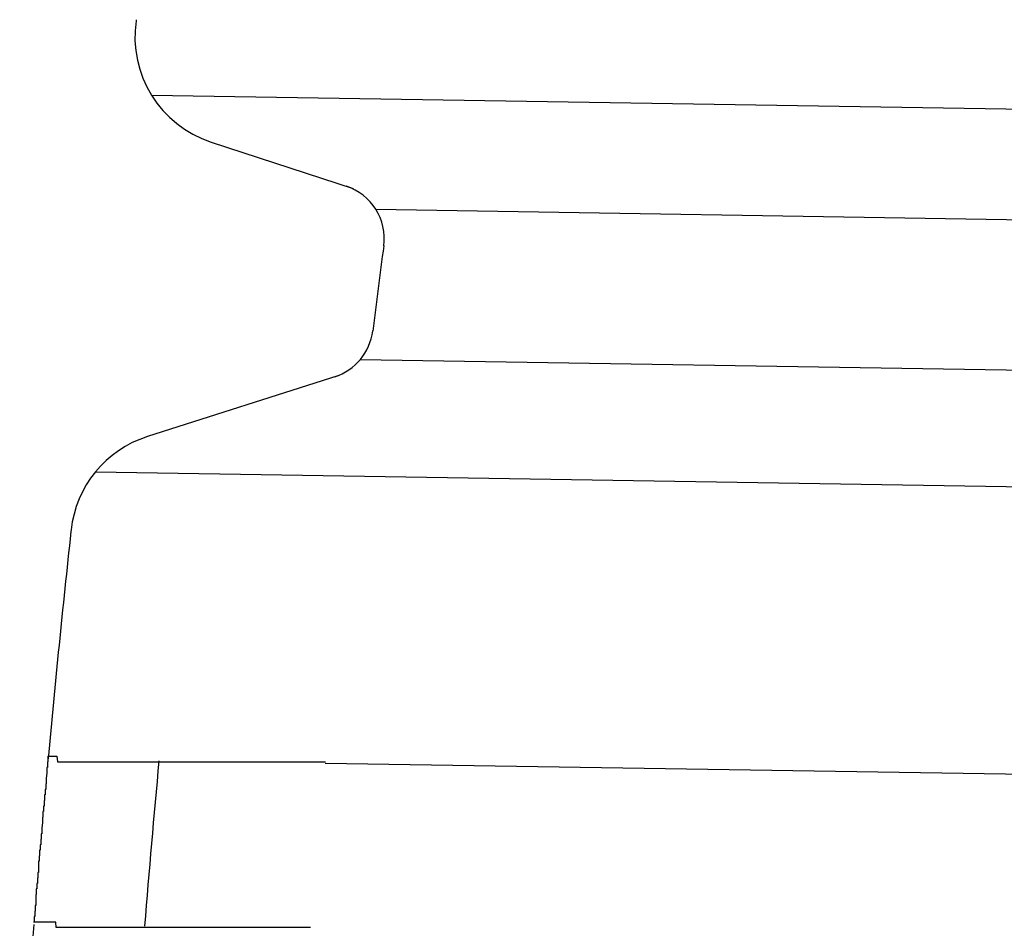
# Model space of a CAD drawing. Extents: x 543 to 20478, y 184 to 14052.
# Drawn here: x 5316 to 5334, y 13246 to 13262 of the extents above; entities that cross this region are included whole.
import ezdxf

# ---------------------------------------------------------------- set-up
doc = ezdxf.new("R2010")
doc.units = 0
doc.header["$LTSCALE"] = 50
doc.header["$MEASUREMENT"] = 0
doc.layers.add('鼻隠し前コーナー樹脂', color=4, linetype='CONTINUOUS')

msp = doc.modelspace()

# ---------------------------------------------------------------- linework, layer by layer
at = {"layer": '鼻隠し前コーナー樹脂', "linetype": 'Continuous'}
for p, q in [((5318.218, 13262.43), (5318.215, 13262.407)), ((5318.494, 13261.064), (5352.256, 13260.523)), ((5319.573, 13260.216), (5322.143, 13259.376)), ((5322.55, 13259), (5352.224, 13258.526)), ((5322.273, 13256.285), (5352.18, 13255.806)), ((5321.864, 13255.989), (5318.419, 13254.888)), ((5317.478, 13254.248), (5352.146, 13253.694)), ((5317.039, 13253.2), (5317.036, 13253.17)), ((5343.406, 13248.629), (5321.637, 13248.977))]:
    msp.add_line(p, q, dxfattribs=at)
at = {"layer": '鼻隠し前コーナー樹脂'}
for p, q in [((5316.62, 13249.105), (5316.63, 13249.105)), ((5316.62, 13249.105), (5316.62, 13249.005)), ((5316.63, 13249.105), (5316.64, 13249.105)), ((5316.64, 13249.105), (5316.65, 13249.105)), ((5316.65, 13249.105), (5316.66, 13249.105)), ((5316.66, 13249.105), (5316.67, 13249.105)), ((5316.67, 13249.105), (5316.68, 13249.105)), ((5316.68, 13249.105), (5316.69, 13249.105)), ((5316.69, 13249.105), (5316.7, 13249.105)), ((5316.7, 13249.105), (5316.71, 13249.105)), ((5316.71, 13249.105), (5316.72, 13249.105)), ((5316.72, 13249.105), (5316.73, 13249.105)), ((5316.73, 13249.105), (5316.74, 13249.105)), ((5316.74, 13249.105), (5316.75, 13249.105)), ((5316.75, 13249.105), (5316.76, 13249.105)), ((5316.76, 13249.105), (5316.77, 13249.105)), ((5316.77, 13249.105), (5316.78, 13249.105)), ((5316.78, 13249.105), (5316.79, 13249.005)), ((5316.61, 13248.905), (5316.6, 13248.905)), ((5316.6, 13248.905), (5316.6, 13248.805)), ((5316.62, 13249.005), (5316.61, 13249.005)), ((5316.61, 13249.005), (5316.61, 13248.905)), ((5316.79, 13249.005), (5316.8, 13249.005)), ((5316.8, 13249.005), (5316.81, 13249.005)), ((5316.81, 13249.005), (5316.82, 13249.005)), ((5316.82, 13249.005), (5316.83, 13249.005)), ((5316.83, 13249.005), (5316.84, 13249.005)), ((5316.84, 13249.005), (5316.85, 13249.005)), ((5316.85, 13249.005), (5316.86, 13249.005)), ((5316.86, 13249.005), (5316.87, 13249.005)), ((5316.87, 13249.005), (5316.88, 13249.005)), ((5316.88, 13249.005), (5316.89, 13249.005)), ((5316.89, 13249.005), (5316.9, 13249.005)), ((5316.9, 13249.005), (5316.91, 13249.005)), ((5316.91, 13249.005), (5316.92, 13249.005)), ((5316.92, 13249.005), (5316.93, 13249.005)), ((5316.93, 13249.005), (5316.94, 13249.005)), ((5316.94, 13249.005), (5316.95, 13249.005)), ((5316.95, 13249.005), (5316.96, 13249.005)), ((5316.96, 13249.005), (5316.97, 13249.005)), ((5316.97, 13249.005), (5316.98, 13249.005)), ((5316.98, 13249.005), (5316.99, 13249.005)), ((5316.99, 13249.005), (5317, 13249.005)), ((5317, 13249.005), (5317.01, 13249.005)), ((5317.01, 13249.005), (5317.02, 13249.005)), ((5317.02, 13249.005), (5317.03, 13249.005)), ((5317.03, 13249.005), (5317.04, 13249.005)), ((5317.04, 13249.005), (5317.05, 13249.005)), ((5317.05, 13249.005), (5317.06, 13249.005)), ((5317.06, 13249.005), (5317.07, 13249.005)), ((5317.07, 13249.005), (5317.08, 13249.005)), ((5317.08, 13249.005), (5317.09, 13249.005)), ((5317.09, 13249.005), (5317.1, 13249.005)), ((5317.1, 13249.005), (5317.11, 13249.005)), ((5317.11, 13249.005), (5317.12, 13249.005)), ((5317.12, 13249.005), (5317.13, 13249.005)), ((5317.13, 13249.005), (5317.14, 13249.005)), ((5317.14, 13249.005), (5317.15, 13249.005)), ((5317.15, 13249.005), (5317.16, 13249.005)), ((5317.16, 13249.005), (5317.17, 13249.005)), ((5317.17, 13249.005), (5317.18, 13249.005)), ((5317.18, 13249.005), (5317.19, 13249.005)), ((5317.19, 13249.005), (5317.2, 13249.005)), ((5317.2, 13249.005), (5317.21, 13249.005)), ((5317.21, 13249.005), (5317.22, 13249.005)), ((5317.22, 13249.005), (5317.23, 13249.005)), ((5317.23, 13249.005), (5317.24, 13249.005)), ((5317.24, 13249.005), (5317.25, 13249.005)), ((5317.25, 13249.005), (5317.26, 13249.005)), ((5317.26, 13249.005), (5317.27, 13249.005)), ((5317.27, 13249.005), (5317.28, 13249.005)), ((5317.28, 13249.005), (5317.29, 13249.005)), ((5317.29, 13249.005), (5317.3, 13249.005)), ((5317.3, 13249.005), (5317.31, 13249.005)), ((5317.31, 13249.005), (5317.32, 13249.005)), ((5317.32, 13249.005), (5317.33, 13249.005)), ((5317.33, 13249.005), (5317.34, 13249.005)), ((5317.34, 13249.005), (5317.35, 13249.005)), ((5317.35, 13249.005), (5317.36, 13249.005)), ((5317.36, 13249.005), (5317.37, 13249.005)), ((5317.37, 13249.005), (5317.38, 13249.005)), ((5317.38, 13249.005), (5317.39, 13249.005)), ((5317.39, 13249.005), (5317.41, 13249.005)), ((5317.41, 13249.005), (5317.42, 13249.005)), ((5317.42, 13249.005), (5317.43, 13249.005)), ((5317.43, 13249.005), (5317.44, 13249.005)), ((5317.44, 13249.005), (5317.45, 13249.005)), ((5317.45, 13249.005), (5317.46, 13249.005)), ((5317.46, 13249.005), (5317.47, 13249.005)), ((5317.47, 13249.005), (5317.48, 13249.005)), ((5317.48, 13249.005), (5317.5, 13249.005)), ((5317.5, 13249.005), (5317.51, 13249.005)), ((5317.51, 13249.005), (5317.52, 13249.005)), ((5317.52, 13249.005), (5317.53, 13249.005)), ((5317.53, 13249.005), (5317.54, 13249.005)), ((5317.54, 13249.005), (5317.56, 13249.005)), ((5317.56, 13249.005), (5317.57, 13249.005)), ((5317.57, 13249.005), (5317.58, 13249.005)), ((5317.58, 13249.005), (5317.59, 13249.005)), ((5317.59, 13249.005), (5317.6, 13249.005)), ((5317.6, 13249.005), (5317.62, 13249.005)), ((5317.62, 13249.005), (5317.63, 13249.005)), ((5317.63, 13249.005), (5317.64, 13249.005)), ((5317.64, 13249.005), (5317.65, 13249.005)), ((5317.65, 13249.005), (5317.67, 13249.005)), ((5317.67, 13249.005), (5317.68, 13249.005)), ((5317.68, 13249.005), (5317.69, 13249.005)), ((5317.69, 13249.005), (5317.7, 13249.005)), ((5317.7, 13249.005), (5317.72, 13249.005)), ((5317.72, 13249.005), (5317.73, 13249.005)), ((5317.73, 13249.005), (5317.74, 13249.005)), ((5317.74, 13249.005), (5317.76, 13249.005)), ((5317.76, 13249.005), (5317.77, 13249.005)), ((5317.77, 13249.005), (5317.78, 13249.005)), ((5317.78, 13249.005), (5317.79, 13249.005)), ((5317.79, 13249.005), (5317.81, 13249.005)), ((5317.81, 13249.005), (5317.82, 13249.005)), ((5317.82, 13249.005), (5317.83, 13249.005)), ((5317.83, 13249.005), (5317.85, 13249.005)), ((5317.85, 13249.005), (5317.86, 13249.005)), ((5317.86, 13249.005), (5317.88, 13249.005)), ((5317.88, 13249.005), (5317.89, 13249.005)), ((5317.89, 13249.005), (5317.9, 13249.005)), ((5317.9, 13249.005), (5317.92, 13249.005)), ((5317.92, 13249.005), (5317.93, 13249.005)), ((5317.93, 13249.005), (5317.94, 13249.005)), ((5317.94, 13249.005), (5317.96, 13249.005)), ((5317.96, 13249.005), (5317.97, 13249.005)), ((5317.97, 13249.005), (5317.99, 13249.005)), ((5317.99, 13249.005), (5318, 13249.005)), ((5318, 13249.005), (5318.01, 13249.005)), ((5318.01, 13249.005), (5318.03, 13249.005)), ((5318.03, 13249.005), (5318.04, 13249.005)), ((5318.04, 13249.005), (5318.06, 13249.005)), ((5318.06, 13249.005), (5318.07, 13249.005)), ((5318.07, 13249.005), (5318.09, 13249.005)), ((5318.09, 13249.005), (5318.1, 13249.005)), ((5318.1, 13249.005), (5318.12, 13249.005)), ((5318.12, 13249.005), (5318.13, 13249.005)), ((5318.13, 13249.005), (5318.14, 13249.005)), ((5318.14, 13249.005), (5318.16, 13249.005)), ((5318.16, 13249.005), (5318.17, 13249.005)), ((5318.17, 13249.005), (5318.19, 13249.005)), ((5318.19, 13249.005), (5318.2, 13249.005)), ((5318.2, 13249.005), (5318.22, 13249.005)), ((5318.22, 13249.005), (5318.23, 13249.005)), ((5318.23, 13249.005), (5318.25, 13249.005)), ((5318.25, 13249.005), (5318.26, 13249.005)), ((5318.26, 13249.005), (5318.28, 13249.005)), ((5318.28, 13249.005), (5318.3, 13249.005)), ((5318.3, 13249.005), (5318.31, 13249.005)), ((5318.31, 13249.005), (5318.33, 13249.005)), ((5318.33, 13249.005), (5318.34, 13249.005)), ((5318.34, 13249.005), (5318.36, 13249.005)), ((5318.36, 13249.005), (5318.37, 13249.005)), ((5318.37, 13249.005), (5318.39, 13249.005)), ((5318.39, 13249.005), (5318.4, 13249.005)), ((5318.4, 13249.005), (5318.42, 13249.005)), ((5318.42, 13249.005), (5318.44, 13249.005)), ((5318.44, 13249.005), (5318.45, 13249.005)), ((5318.45, 13249.005), (5318.47, 13249.005)), ((5318.47, 13249.005), (5318.48, 13249.005)), ((5318.48, 13249.005), (5318.5, 13249.005)), ((5318.5, 13249.005), (5318.52, 13249.005)), ((5318.52, 13249.005), (5318.53, 13249.005)), ((5318.53, 13249.005), (5318.55, 13249.005)), ((5318.55, 13249.005), (5318.56, 13249.005)), ((5318.56, 13249.005), (5318.58, 13249.005)), ((5318.58, 13249.005), (5318.6, 13249.005)), ((5318.6, 13249.005), (5318.61, 13249.005)), ((5318.61, 13249.005), (5318.63, 13249.005)), ((5318.63, 13249.005), (5318.65, 13249.005)), ((5318.65, 13249.005), (5318.66, 13249.005)), ((5318.66, 13249.005), (5318.68, 13249.005)), ((5318.68, 13249.005), (5318.7, 13249.005)), ((5318.7, 13249.005), (5318.71, 13249.005)), ((5318.71, 13249.005), (5318.73, 13249.005)), ((5318.73, 13249.005), (5318.75, 13249.005)), ((5318.75, 13249.005), (5318.76, 13249.005)), ((5318.76, 13249.005), (5318.78, 13249.005)), ((5318.78, 13249.005), (5318.8, 13249.005)), ((5318.8, 13249.005), (5318.81, 13249.005)), ((5318.81, 13249.005), (5318.83, 13249.005)), ((5318.83, 13249.005), (5318.85, 13249.005)), ((5318.85, 13249.005), (5318.86, 13249.005)), ((5318.86, 13249.005), (5318.88, 13249.005)), ((5318.88, 13249.005), (5318.9, 13249.005)), ((5318.9, 13249.005), (5318.92, 13249.005)), ((5318.92, 13249.005), (5318.93, 13249.005)), ((5318.93, 13249.005), (5318.95, 13249.005)), ((5318.95, 13249.005), (5318.97, 13249.005)), ((5318.97, 13249.005), (5318.98, 13249.005)), ((5318.98, 13249.005), (5319, 13249.005)), ((5319, 13249.005), (5319.02, 13249.005)), ((5319.02, 13249.005), (5319.04, 13249.005)), ((5319.04, 13249.005), (5319.06, 13249.005)), ((5319.06, 13249.005), (5319.07, 13249.005)), ((5319.07, 13249.005), (5319.09, 13249.005)), ((5319.09, 13249.005), (5319.11, 13249.005)), ((5319.11, 13249.005), (5319.13, 13249.005)), ((5319.13, 13249.005), (5319.14, 13249.005)), ((5319.14, 13249.005), (5319.16, 13249.005)), ((5319.16, 13249.005), (5319.18, 13249.005)), ((5319.18, 13249.005), (5319.2, 13249.005)), ((5319.2, 13249.005), (5319.22, 13249.005)), ((5319.22, 13249.005), (5319.23, 13249.005)), ((5319.23, 13249.005), (5319.25, 13249.005)), ((5319.25, 13249.005), (5319.27, 13249.005)), ((5319.27, 13249.005), (5319.29, 13249.005)), ((5319.29, 13249.005), (5319.31, 13249.005)), ((5319.31, 13249.005), (5319.32, 13249.005)), ((5319.32, 13249.005), (5319.34, 13249.005)), ((5319.34, 13249.005), (5319.36, 13249.005)), ((5319.36, 13249.005), (5319.38, 13249.005)), ((5319.38, 13249.005), (5319.4, 13249.005)), ((5319.4, 13249.005), (5319.42, 13249.005)), ((5319.42, 13249.005), (5319.43, 13249.005)), ((5319.43, 13249.005), (5319.45, 13249.005)), ((5319.45, 13249.005), (5319.47, 13249.005)), ((5319.47, 13249.005), (5319.49, 13249.005)), ((5319.49, 13249.005), (5319.51, 13249.005)), ((5319.51, 13249.005), (5319.53, 13249.005)), ((5319.53, 13249.005), (5319.55, 13249.005)), ((5319.55, 13249.005), (5319.56, 13249.005)), ((5319.56, 13249.005), (5319.58, 13249.005)), ((5319.58, 13249.005), (5319.6, 13249.005)), ((5319.6, 13249.005), (5319.62, 13249.005)), ((5319.62, 13249.005), (5319.64, 13249.005)), ((5319.64, 13249.005), (5319.66, 13249.005)), ((5319.66, 13249.005), (5319.68, 13249.005)), ((5319.68, 13249.005), (5319.7, 13249.005)), ((5319.7, 13249.005), (5319.71, 13249.005)), ((5319.71, 13249.005), (5319.73, 13249.005)), ((5319.73, 13249.005), (5319.75, 13249.005)), ((5319.75, 13249.005), (5319.77, 13249.005)), ((5319.77, 13249.005), (5319.79, 13249.005)), ((5319.79, 13249.005), (5319.81, 13249.005)), ((5319.81, 13249.005), (5319.83, 13249.005)), ((5319.83, 13249.005), (5319.85, 13249.005)), ((5319.85, 13249.005), (5319.87, 13249.005)), ((5319.87, 13249.005), (5319.89, 13249.005)), ((5319.89, 13249.005), (5319.91, 13249.005)), ((5319.91, 13249.005), (5319.93, 13249.005)), ((5319.93, 13249.005), (5319.94, 13249.005)), ((5319.94, 13249.005), (5319.96, 13249.005)), ((5319.96, 13249.005), (5319.98, 13249.005)), ((5319.98, 13249.005), (5320, 13249.005)), ((5320, 13249.005), (5320.02, 13249.005)), ((5320.02, 13249.005), (5320.04, 13249.005)), ((5320.04, 13249.005), (5320.06, 13249.005)), ((5320.06, 13249.005), (5320.08, 13249.005)), ((5320.08, 13249.005), (5320.1, 13249.005)), ((5320.1, 13249.005), (5320.12, 13249.005)), ((5320.12, 13249.005), (5320.14, 13249.005)), ((5320.14, 13249.005), (5320.16, 13249.005)), ((5320.16, 13249.005), (5320.18, 13249.005)), ((5320.18, 13249.005), (5320.2, 13249.005)), ((5320.2, 13249.005), (5320.22, 13249.005)), ((5320.22, 13249.005), (5320.24, 13249.005)), ((5320.24, 13249.005), (5320.26, 13249.005)), ((5320.26, 13249.005), (5320.28, 13249.005)), ((5320.28, 13249.005), (5320.3, 13249.005)), ((5320.3, 13249.005), (5320.32, 13249.005)), ((5320.32, 13249.005), (5320.34, 13249.005)), ((5320.34, 13249.005), (5320.36, 13249.005)), ((5320.36, 13249.005), (5320.38, 13249.005)), ((5320.38, 13249.005), (5320.4, 13249.005)), ((5320.4, 13249.005), (5320.42, 13249.005)), ((5320.42, 13249.005), (5320.44, 13249.005)), ((5320.44, 13249.005), (5320.46, 13249.005)), ((5320.46, 13249.005), (5320.48, 13249.005)), ((5320.48, 13249.005), (5320.5, 13249.005)), ((5320.5, 13249.005), (5320.52, 13249.005)), ((5320.52, 13249.005), (5320.54, 13249.005)), ((5320.54, 13249.005), (5320.56, 13249.005)), ((5320.56, 13249.005), (5320.58, 13249.005)), ((5320.58, 13249.005), (5320.6, 13249.005)), ((5320.6, 13249.005), (5320.62, 13249.005)), ((5320.62, 13249.005), (5320.64, 13249.005)), ((5320.64, 13249.005), (5320.66, 13249.005)), ((5320.66, 13249.005), (5320.68, 13249.005)), ((5320.68, 13249.005), (5320.7, 13249.005)), ((5320.7, 13249.005), (5320.72, 13249.005)), ((5320.72, 13249.005), (5320.74, 13249.005)), ((5320.74, 13249.005), (5320.76, 13249.005)), ((5320.76, 13249.005), (5320.78, 13249.005)), ((5320.78, 13249.005), (5320.8, 13249.005)), ((5320.8, 13249.005), (5320.82, 13249.005)), ((5320.82, 13249.005), (5320.84, 13249.005)), ((5320.84, 13249.005), (5320.86, 13249.005)), ((5320.86, 13249.005), (5320.88, 13249.005)), ((5320.88, 13249.005), (5320.9, 13249.005)), ((5320.9, 13249.005), (5320.92, 13249.005)), ((5320.92, 13249.005), (5320.94, 13249.005)), ((5320.94, 13249.005), (5320.96, 13249.005)), ((5320.96, 13249.005), (5320.98, 13249.005)), ((5320.98, 13249.005), (5321, 13249.005)), ((5321, 13249.005), (5321.02, 13249.005)), ((5321.02, 13249.005), (5321.04, 13249.005)), ((5321.04, 13249.005), (5321.06, 13249.005)), ((5321.06, 13249.005), (5321.08, 13249.005)), ((5321.08, 13249.005), (5321.1, 13249.005)), ((5321.1, 13249.005), (5321.12, 13249.005)), ((5321.12, 13249.005), (5321.14, 13249.005)), ((5321.14, 13249.005), (5321.16, 13249.005)), ((5321.16, 13249.005), (5321.19, 13249.005)), ((5321.19, 13249.005), (5321.21, 13249.005)), ((5321.21, 13249.005), (5321.23, 13249.005)), ((5321.23, 13249.005), (5321.25, 13249.005)), ((5321.25, 13249.005), (5321.27, 13249.005)), ((5321.27, 13249.005), (5321.29, 13249.005)), ((5321.29, 13249.005), (5321.31, 13249.005)), ((5321.31, 13249.005), (5321.33, 13249.005)), ((5321.33, 13249.005), (5321.35, 13249.005)), ((5321.35, 13249.005), (5321.37, 13249.005)), ((5321.37, 13249.005), (5321.39, 13249.005)), ((5321.39, 13249.005), (5321.41, 13249.005)), ((5321.41, 13249.005), (5321.43, 13249.005)), ((5321.43, 13249.005), (5321.45, 13249.005)), ((5321.45, 13249.005), (5321.47, 13249.005)), ((5321.47, 13249.005), (5321.49, 13249.005)), ((5321.49, 13249.005), (5321.51, 13249.005)), ((5321.51, 13249.005), (5321.53, 13249.005)), ((5321.53, 13249.005), (5321.55, 13249.005)), ((5321.55, 13249.005), (5321.58, 13249.005)), ((5321.58, 13249.005), (5321.6, 13249.005)), ((5321.6, 13249.005), (5321.62, 13249.005)), ((5321.62, 13249.005), (5321.64, 13249.005)), ((5316.6, 13248.805), (5316.59, 13248.705)), ((5316.59, 13248.705), (5316.59, 13248.605)), ((5316.59, 13248.605), (5316.58, 13248.605)), ((5316.58, 13248.605), (5316.58, 13248.505)), ((5316.57, 13248.405), (5316.56, 13248.405)), ((5316.56, 13248.405), (5316.56, 13248.305)), ((5316.58, 13248.505), (5316.57, 13248.505)), ((5316.57, 13248.505), (5316.57, 13248.405)), ((5316.55, 13248.205), (5316.54, 13248.205)), ((5316.54, 13248.205), (5316.54, 13248.105)), ((5316.56, 13248.305), (5316.55, 13248.305)), ((5316.55, 13248.305), (5316.55, 13248.205)), ((5316.53, 13248.005), (5316.52, 13248.005)), ((5316.52, 13248.005), (5316.52, 13247.905)), ((5316.54, 13248.105), (5316.53, 13248.105)), ((5316.53, 13248.105), (5316.53, 13248.005)), ((5316.52, 13247.905), (5316.51, 13247.805)), ((5316.51, 13247.805), (5316.51, 13247.705)), ((5316.51, 13247.705), (5316.5, 13247.705)), ((5316.5, 13247.705), (5316.5, 13247.605)), ((5316.49, 13247.505), (5316.48, 13247.505)), ((5316.48, 13247.505), (5316.48, 13247.405)), ((5316.5, 13247.605), (5316.49, 13247.605)), ((5316.49, 13247.605), (5316.49, 13247.505)), ((5316.47, 13247.305), (5316.46, 13247.305)), ((5316.46, 13247.305), (5316.46, 13247.205)), ((5316.48, 13247.405), (5316.47, 13247.405)), ((5316.47, 13247.405), (5316.47, 13247.305)), ((5316.46, 13247.205), (5316.45, 13247.205)), ((5316.45, 13247.205), (5316.45, 13247.105)), ((5316.45, 13247.105), (5316.45, 13247.005)), ((5316.45, 13247.005), (5316.44, 13247.005)), ((5316.44, 13247.005), (5316.44, 13246.905)), ((5316.43, 13246.805), (5316.42, 13246.805)), ((5316.42, 13246.805), (5316.42, 13246.705)), ((5316.44, 13246.905), (5316.43, 13246.905)), ((5316.43, 13246.905), (5316.43, 13246.805)), ((5316.41, 13246.605), (5316.4, 13246.605)), ((5316.4, 13246.605), (5316.4, 13246.505)), ((5316.42, 13246.705), (5316.41, 13246.705)), ((5316.41, 13246.705), (5316.41, 13246.605)), ((5316.4, 13246.405), (5316.39, 13246.405)), ((5316.39, 13246.405), (5316.39, 13246.305)), ((5316.4, 13246.505), (5316.4, 13246.405)), ((5316.38, 13246.205), (5316.37, 13246.205)), ((5316.37, 13246.205), (5316.37, 13246.105)), ((5316.39, 13246.305), (5316.38, 13246.305)), ((5316.38, 13246.305), (5316.38, 13246.205)), ((5316.37, 13246.105), (5316.36, 13246.105)), ((5316.37, 13246.105), (5316.36, 13246.105)), ((5316.38, 13246.105), (5316.37, 13246.105)), ((5316.39, 13246.105), (5316.38, 13246.105)), ((5316.4, 13246.105), (5316.39, 13246.105)), ((5316.41, 13246.105), (5316.4, 13246.105)), ((5316.42, 13246.105), (5316.41, 13246.105)), ((5316.43, 13246.105), (5316.42, 13246.105)), ((5316.44, 13246.105), (5316.43, 13246.105)), ((5316.45, 13246.105), (5316.44, 13246.105)), ((5316.46, 13246.105), (5316.45, 13246.105)), ((5316.47, 13246.105), (5316.46, 13246.105)), ((5316.48, 13246.105), (5316.47, 13246.105)), ((5316.49, 13246.105), (5316.48, 13246.105)), ((5316.5, 13246.105), (5316.49, 13246.105)), ((5316.51, 13246.105), (5316.5, 13246.105)), ((5316.52, 13246.105), (5316.51, 13246.105)), ((5316.53, 13246.105), (5316.52, 13246.105)), ((5316.54, 13246.105), (5316.53, 13246.105)), ((5316.55, 13246.105), (5316.54, 13246.105)), ((5316.56, 13246.105), (5316.55, 13246.105)), ((5316.57, 13246.105), (5316.56, 13246.105)), ((5316.58, 13246.105), (5316.57, 13246.105)), ((5316.59, 13246.105), (5316.58, 13246.105)), ((5316.6, 13246.105), (5316.59, 13246.105)), ((5316.61, 13246.105), (5316.6, 13246.105)), ((5316.62, 13246.105), (5316.61, 13246.105)), ((5316.63, 13246.105), (5316.62, 13246.105)), ((5316.64, 13246.105), (5316.63, 13246.105)), ((5316.65, 13246.105), (5316.64, 13246.105)), ((5316.66, 13246.105), (5316.65, 13246.105)), ((5316.67, 13246.105), (5316.66, 13246.105)), ((5316.68, 13246.105), (5316.67, 13246.105)), ((5316.69, 13246.105), (5316.68, 13246.105)), ((5316.7, 13246.105), (5316.69, 13246.105)), ((5316.71, 13246.105), (5316.7, 13246.105)), ((5316.72, 13246.105), (5316.71, 13246.105)), ((5316.73, 13246.105), (5316.72, 13246.105)), ((5316.74, 13246.105), (5316.73, 13246.105)), ((5316.75, 13246.105), (5316.74, 13246.105)), ((5316.76, 13246.105), (5316.75, 13246.105)), ((5316.77, 13246.005), (5316.76, 13246.105)), ((5316.78, 13246.005), (5316.77, 13246.005)), ((5316.79, 13246.005), (5316.78, 13246.005)), ((5316.8, 13246.005), (5316.79, 13246.005)), ((5316.81, 13246.005), (5316.8, 13246.005)), ((5316.82, 13246.005), (5316.81, 13246.005)), ((5316.83, 13246.005), (5316.82, 13246.005)), ((5316.84, 13246.005), (5316.83, 13246.005)), ((5316.85, 13246.005), (5316.84, 13246.005)), ((5316.86, 13246.005), (5316.85, 13246.005)), ((5316.87, 13246.005), (5316.86, 13246.005)), ((5316.88, 13246.005), (5316.87, 13246.005)), ((5316.89, 13246.005), (5316.88, 13246.005)), ((5316.9, 13246.005), (5316.89, 13246.005)), ((5316.91, 13246.005), (5316.9, 13246.005)), ((5316.92, 13246.005), (5316.91, 13246.005)), ((5316.93, 13246.005), (5316.92, 13246.005)), ((5316.94, 13246.005), (5316.93, 13246.005)), ((5316.95, 13246.005), (5316.94, 13246.005)), ((5316.96, 13246.005), (5316.95, 13246.005)), ((5316.97, 13246.005), (5316.96, 13246.005)), ((5316.98, 13246.005), (5316.97, 13246.005)), ((5316.99, 13246.005), (5316.98, 13246.005)), ((5317, 13246.005), (5316.99, 13246.005)), ((5317.01, 13246.005), (5317, 13246.005)), ((5317.02, 13246.005), (5317.01, 13246.005)), ((5317.03, 13246.005), (5317.02, 13246.005)), ((5317.04, 13246.005), (5317.03, 13246.005)), ((5317.05, 13246.005), (5317.04, 13246.005)), ((5317.06, 13246.005), (5317.05, 13246.005)), ((5317.07, 13246.005), (5317.06, 13246.005)), ((5317.08, 13246.005), (5317.07, 13246.005)), ((5317.09, 13246.005), (5317.08, 13246.005)), ((5317.1, 13246.005), (5317.09, 13246.005)), ((5317.11, 13246.005), (5317.1, 13246.005)), ((5317.13, 13246.005), (5317.11, 13246.005)), ((5317.14, 13246.005), (5317.13, 13246.005)), ((5317.15, 13246.005), (5317.14, 13246.005)), ((5317.16, 13246.005), (5317.15, 13246.005)), ((5317.17, 13246.005), (5317.16, 13246.005)), ((5317.18, 13246.005), (5317.17, 13246.005)), ((5317.19, 13246.005), (5317.18, 13246.005)), ((5317.2, 13246.005), (5317.19, 13246.005)), ((5317.21, 13246.005), (5317.2, 13246.005)), ((5317.23, 13246.005), (5317.21, 13246.005)), ((5317.24, 13246.005), (5317.23, 13246.005)), ((5317.25, 13246.005), (5317.24, 13246.005)), ((5317.26, 13246.005), (5317.25, 13246.005)), ((5317.27, 13246.005), (5317.26, 13246.005)), ((5317.28, 13246.005), (5317.27, 13246.005)), ((5317.3, 13246.005), (5317.28, 13246.005)), ((5317.31, 13246.005), (5317.3, 13246.005)), ((5317.32, 13246.005), (5317.31, 13246.005)), ((5317.33, 13246.005), (5317.32, 13246.005)), ((5317.34, 13246.005), (5317.33, 13246.005)), ((5317.36, 13246.005), (5317.34, 13246.005)), ((5317.37, 13246.005), (5317.36, 13246.005)), ((5317.38, 13246.005), (5317.37, 13246.005)), ((5317.39, 13246.005), (5317.38, 13246.005)), ((5317.41, 13246.005), (5317.39, 13246.005)), ((5317.42, 13246.005), (5317.41, 13246.005)), ((5317.43, 13246.005), (5317.42, 13246.005)), ((5317.44, 13246.005), (5317.43, 13246.005)), ((5317.46, 13246.005), (5317.44, 13246.005)), ((5317.47, 13246.005), (5317.46, 13246.005)), ((5317.48, 13246.005), (5317.47, 13246.005)), ((5317.5, 13246.005), (5317.48, 13246.005)), ((5317.51, 13246.005), (5317.5, 13246.005)), ((5317.52, 13246.005), (5317.51, 13246.005)), ((5317.54, 13246.005), (5317.52, 13246.005)), ((5317.55, 13246.005), (5317.54, 13246.005)), ((5317.56, 13246.005), (5317.55, 13246.005)), ((5317.58, 13246.005), (5317.56, 13246.005)), ((5317.59, 13246.005), (5317.58, 13246.005)), ((5317.6, 13246.005), (5317.59, 13246.005)), ((5317.62, 13246.005), (5317.6, 13246.005)), ((5317.63, 13246.005), (5317.62, 13246.005)), ((5317.64, 13246.005), (5317.63, 13246.005)), ((5317.66, 13246.005), (5317.64, 13246.005)), ((5317.67, 13246.005), (5317.66, 13246.005)), ((5317.69, 13246.005), (5317.67, 13246.005)), ((5317.7, 13246.005), (5317.69, 13246.005)), ((5317.71, 13246.005), (5317.7, 13246.005)), ((5317.73, 13246.005), (5317.71, 13246.005)), ((5317.74, 13246.005), (5317.73, 13246.005)), ((5317.76, 13246.005), (5317.74, 13246.005)), ((5317.77, 13246.005), (5317.76, 13246.005)), ((5317.78, 13246.005), (5317.77, 13246.005)), ((5317.8, 13246.005), (5317.78, 13246.005)), ((5317.81, 13246.005), (5317.8, 13246.005)), ((5317.83, 13246.005), (5317.81, 13246.005)), ((5317.84, 13246.005), (5317.83, 13246.005)), ((5317.86, 13246.005), (5317.84, 13246.005)), ((5317.87, 13246.005), (5317.86, 13246.005)), ((5317.89, 13246.005), (5317.87, 13246.005)), ((5317.9, 13246.005), (5317.89, 13246.005)), ((5317.92, 13246.005), (5317.9, 13246.005)), ((5317.93, 13246.005), (5317.92, 13246.005)), ((5317.94, 13246.005), (5317.93, 13246.005)), ((5317.96, 13246.005), (5317.94, 13246.005)), ((5317.97, 13246.005), (5317.96, 13246.005)), ((5317.99, 13246.005), (5317.97, 13246.005)), ((5318.01, 13246.005), (5317.99, 13246.005)), ((5318.02, 13246.005), (5318.01, 13246.005)), ((5318.04, 13246.005), (5318.02, 13246.005)), ((5318.05, 13246.005), (5318.04, 13246.005)), ((5318.07, 13246.005), (5318.05, 13246.005)), ((5318.08, 13246.005), (5318.07, 13246.005)), ((5318.1, 13246.005), (5318.08, 13246.005)), ((5318.11, 13246.005), (5318.1, 13246.005)), ((5318.13, 13246.005), (5318.11, 13246.005)), ((5318.14, 13246.005), (5318.13, 13246.005)), ((5318.16, 13246.005), (5318.14, 13246.005)), ((5318.18, 13246.005), (5318.16, 13246.005)), ((5318.19, 13246.005), (5318.18, 13246.005)), ((5318.21, 13246.005), (5318.19, 13246.005)), ((5318.22, 13246.005), (5318.21, 13246.005)), ((5318.24, 13246.005), (5318.22, 13246.005)), ((5318.26, 13246.005), (5318.24, 13246.005)), ((5318.27, 13246.005), (5318.26, 13246.005)), ((5318.29, 13246.005), (5318.27, 13246.005)), ((5318.3, 13246.005), (5318.29, 13246.005)), ((5318.32, 13246.005), (5318.3, 13246.005)), ((5318.34, 13246.005), (5318.32, 13246.005)), ((5318.35, 13246.005), (5318.34, 13246.005)), ((5318.37, 13246.005), (5318.35, 13246.005)), ((5318.39, 13246.005), (5318.37, 13246.005)), ((5318.4, 13246.005), (5318.39, 13246.005)), ((5318.42, 13246.005), (5318.4, 13246.005)), ((5318.44, 13246.005), (5318.42, 13246.005)), ((5318.45, 13246.005), (5318.44, 13246.005)), ((5318.47, 13246.005), (5318.45, 13246.005)), ((5318.49, 13246.005), (5318.47, 13246.005)), ((5318.5, 13246.005), (5318.49, 13246.005)), ((5318.52, 13246.005), (5318.5, 13246.005)), ((5318.54, 13246.005), (5318.52, 13246.005)), ((5318.55, 13246.005), (5318.54, 13246.005)), ((5318.57, 13246.005), (5318.55, 13246.005)), ((5318.59, 13246.005), (5318.57, 13246.005)), ((5318.6, 13246.005), (5318.59, 13246.005)), ((5318.62, 13246.005), (5318.6, 13246.005)), ((5318.64, 13246.005), (5318.62, 13246.005)), ((5318.66, 13246.005), (5318.64, 13246.005)), ((5318.67, 13246.005), (5318.66, 13246.005)), ((5318.69, 13246.005), (5318.67, 13246.005)), ((5318.71, 13246.005), (5318.69, 13246.005)), ((5318.73, 13246.005), (5318.71, 13246.005)), ((5318.74, 13246.005), (5318.73, 13246.005)), ((5318.76, 13246.005), (5318.74, 13246.005)), ((5318.78, 13246.005), (5318.76, 13246.005)), ((5318.8, 13246.005), (5318.78, 13246.005)), ((5318.81, 13246.005), (5318.8, 13246.005)), ((5318.83, 13246.005), (5318.81, 13246.005)), ((5318.85, 13246.005), (5318.83, 13246.005)), ((5318.87, 13246.005), (5318.85, 13246.005)), ((5318.88, 13246.005), (5318.87, 13246.005)), ((5318.9, 13246.005), (5318.88, 13246.005)), ((5318.92, 13246.005), (5318.9, 13246.005)), ((5318.94, 13246.005), (5318.92, 13246.005)), ((5318.96, 13246.005), (5318.94, 13246.005)), ((5318.97, 13246.005), (5318.96, 13246.005)), ((5318.99, 13246.005), (5318.97, 13246.005)), ((5319.01, 13246.005), (5318.99, 13246.005)), ((5319.03, 13246.005), (5319.01, 13246.005)), ((5319.05, 13246.005), (5319.03, 13246.005)), ((5319.06, 13246.005), (5319.05, 13246.005)), ((5319.08, 13246.005), (5319.06, 13246.005)), ((5319.1, 13246.005), (5319.08, 13246.005)), ((5319.12, 13246.005), (5319.1, 13246.005)), ((5319.14, 13246.005), (5319.12, 13246.005)), ((5319.16, 13246.005), (5319.14, 13246.005)), ((5319.17, 13246.005), (5319.16, 13246.005)), ((5319.19, 13246.005), (5319.17, 13246.005)), ((5319.21, 13246.005), (5319.19, 13246.005)), ((5319.23, 13246.005), (5319.21, 13246.005)), ((5319.25, 13246.005), (5319.23, 13246.005)), ((5319.27, 13246.005), (5319.25, 13246.005)), ((5319.29, 13246.005), (5319.27, 13246.005)), ((5319.3, 13246.005), (5319.29, 13246.005)), ((5319.32, 13246.005), (5319.3, 13246.005)), ((5319.34, 13246.005), (5319.32, 13246.005)), ((5319.36, 13246.005), (5319.34, 13246.005)), ((5319.38, 13246.005), (5319.36, 13246.005)), ((5319.4, 13246.005), (5319.38, 13246.005)), ((5319.42, 13246.005), (5319.4, 13246.005)), ((5319.44, 13246.005), (5319.42, 13246.005)), ((5319.45, 13246.005), (5319.44, 13246.005)), ((5319.47, 13246.005), (5319.45, 13246.005)), ((5319.49, 13246.005), (5319.47, 13246.005)), ((5319.51, 13246.005), (5319.49, 13246.005)), ((5319.53, 13246.005), (5319.51, 13246.005)), ((5319.55, 13246.005), (5319.53, 13246.005)), ((5319.57, 13246.005), (5319.55, 13246.005)), ((5319.59, 13246.005), (5319.57, 13246.005)), ((5319.61, 13246.005), (5319.59, 13246.005)), ((5319.63, 13246.005), (5319.61, 13246.005)), ((5319.65, 13246.005), (5319.63, 13246.005)), ((5319.66, 13246.005), (5319.65, 13246.005)), ((5319.68, 13246.005), (5319.66, 13246.005)), ((5319.7, 13246.005), (5319.68, 13246.005)), ((5319.72, 13246.005), (5319.7, 13246.005)), ((5319.74, 13246.005), (5319.72, 13246.005)), ((5319.76, 13246.005), (5319.74, 13246.005)), ((5319.78, 13246.005), (5319.76, 13246.005)), ((5319.8, 13246.005), (5319.78, 13246.005)), ((5319.82, 13246.005), (5319.8, 13246.005)), ((5319.84, 13246.005), (5319.82, 13246.005)), ((5319.86, 13246.005), (5319.84, 13246.005)), ((5319.88, 13246.005), (5319.86, 13246.005)), ((5319.9, 13246.005), (5319.88, 13246.005)), ((5319.92, 13246.005), (5319.9, 13246.005)), ((5319.94, 13246.005), (5319.92, 13246.005)), ((5319.96, 13246.005), (5319.94, 13246.005)), ((5319.98, 13246.005), (5319.96, 13246.005)), ((5320, 13246.005), (5319.98, 13246.005)), ((5320.02, 13246.005), (5320, 13246.005)), ((5320.04, 13246.005), (5320.02, 13246.005)), ((5320.06, 13246.005), (5320.04, 13246.005)), ((5320.08, 13246.005), (5320.06, 13246.005)), ((5320.1, 13246.005), (5320.08, 13246.005)), ((5320.12, 13246.005), (5320.1, 13246.005)), ((5320.14, 13246.005), (5320.12, 13246.005)), ((5320.16, 13246.005), (5320.14, 13246.005)), ((5320.18, 13246.005), (5320.16, 13246.005)), ((5320.2, 13246.005), (5320.18, 13246.005)), ((5320.22, 13246.005), (5320.2, 13246.005)), ((5320.24, 13246.005), (5320.22, 13246.005)), ((5320.26, 13246.005), (5320.24, 13246.005)), ((5320.28, 13246.005), (5320.26, 13246.005)), ((5320.3, 13246.005), (5320.28, 13246.005)), ((5320.32, 13246.005), (5320.3, 13246.005)), ((5320.34, 13246.005), (5320.32, 13246.005)), ((5320.36, 13246.005), (5320.34, 13246.005)), ((5320.38, 13246.005), (5320.36, 13246.005)), ((5320.4, 13246.005), (5320.38, 13246.005)), ((5320.42, 13246.005), (5320.4, 13246.005)), ((5320.44, 13246.005), (5320.42, 13246.005)), ((5320.46, 13246.005), (5320.44, 13246.005)), ((5320.48, 13246.005), (5320.46, 13246.005)), ((5320.5, 13246.005), (5320.48, 13246.005)), ((5320.52, 13246.005), (5320.5, 13246.005)), ((5320.54, 13246.005), (5320.52, 13246.005)), ((5320.56, 13246.005), (5320.54, 13246.005)), ((5320.58, 13246.005), (5320.56, 13246.005)), ((5320.6, 13246.005), (5320.58, 13246.005)), ((5320.62, 13246.005), (5320.6, 13246.005)), ((5320.64, 13246.005), (5320.62, 13246.005)), ((5320.66, 13246.005), (5320.64, 13246.005)), ((5320.68, 13246.005), (5320.66, 13246.005)), ((5320.7, 13246.005), (5320.68, 13246.005)), ((5320.72, 13246.005), (5320.7, 13246.005)), ((5320.74, 13246.005), (5320.72, 13246.005)), ((5320.76, 13246.005), (5320.74, 13246.005)), ((5320.78, 13246.005), (5320.76, 13246.005)), ((5320.8, 13246.005), (5320.78, 13246.005)), ((5320.82, 13246.005), (5320.8, 13246.005)), ((5320.84, 13246.005), (5320.82, 13246.005)), ((5320.86, 13246.005), (5320.84, 13246.005)), ((5320.88, 13246.005), (5320.86, 13246.005)), ((5320.9, 13246.005), (5320.88, 13246.005)), ((5320.92, 13246.005), (5320.9, 13246.005)), ((5320.94, 13246.005), (5320.92, 13246.005)), ((5320.96, 13246.005), (5320.94, 13246.005)), ((5320.98, 13246.005), (5320.96, 13246.005)), ((5321.01, 13246.005), (5320.98, 13246.005)), ((5321.03, 13246.005), (5321.01, 13246.005)), ((5321.05, 13246.005), (5321.03, 13246.005)), ((5321.07, 13246.005), (5321.05, 13246.005)), ((5321.09, 13246.005), (5321.07, 13246.005)), ((5321.11, 13246.005), (5321.09, 13246.005)), ((5321.13, 13246.005), (5321.11, 13246.005)), ((5321.15, 13246.005), (5321.13, 13246.005)), ((5321.17, 13246.005), (5321.15, 13246.005)), ((5321.19, 13246.005), (5321.17, 13246.005)), ((5321.21, 13246.005), (5321.19, 13246.005)), ((5321.23, 13246.005), (5321.21, 13246.005)), ((5321.25, 13246.005), (5321.23, 13246.005)), ((5321.27, 13246.005), (5321.25, 13246.005)), ((5321.29, 13246.005), (5321.27, 13246.005)), ((5321.31, 13246.005), (5321.29, 13246.005)), ((5321.33, 13246.005), (5321.31, 13246.005)), ((5321.35, 13246.005), (5321.33, 13246.005)), ((5321.37, 13246.005), (5321.35, 13246.005))]:
    msp.add_line(p, q, dxfattribs=at)
at = {"layer": '鼻隠し前コーナー樹脂', "linetype": 'Continuous'}
for centre, radius, start, end in [((5320.194, 13262.117), 2, 171.6644, 251.9125), ((5321.704, 13258.468), 1, 352.4512, 71.9125), ((5566.563, 13226.019), 246, 172.45118, 172.81233), ((5321.504, 13256.924), 1, 287.721, 352.8123), ((5319.027, 13252.983), 2, 107.721, 173.7834), ((5566.563, 13226.019), 251, 173.79018, 174.73363), ((5566.563, 13226.019), 249, 174.69862, 175.39065), ((5566.563, 13226.019), 251, 175.42012, 176.22037)]:
    msp.add_arc(centre, radius, start, end, dxfattribs=at)

doc.saveas('drawing.dxf')
